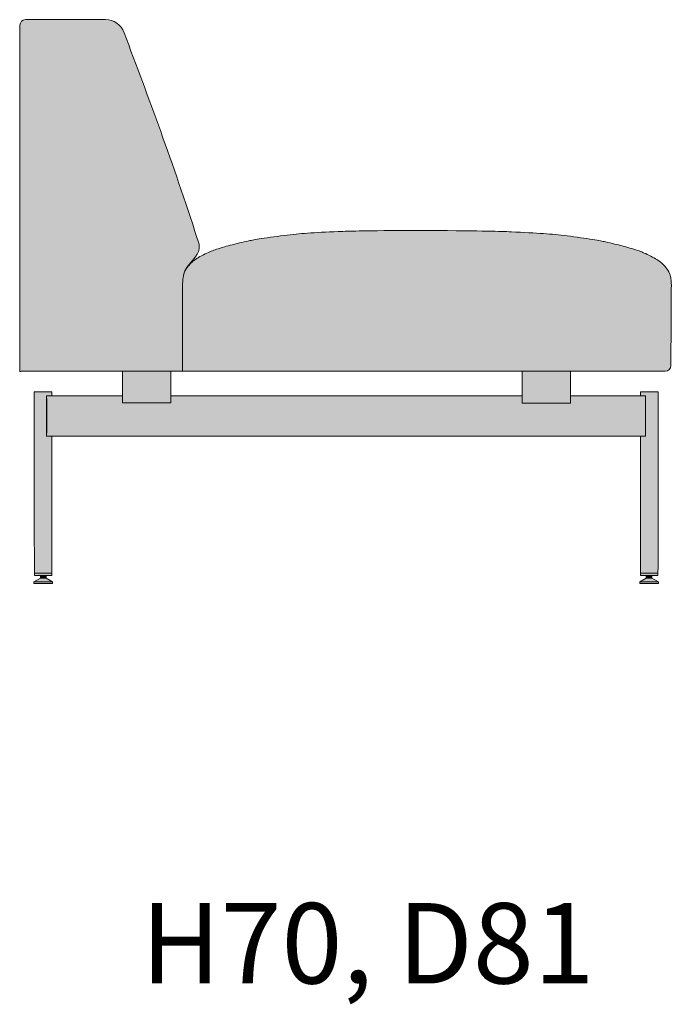
# Model space of a CAD drawing. Units: millimetres. Extents: x -22062 to 14475, y 7741 to 34138.
# Drawn here: x -10014 to -9203, y 32270 to 33494 of the extents above; entities that cross this region are included whole.
import ezdxf

# ---------------------------------------------------------------- set-up
doc = ezdxf.new("R2010")
doc.units = ezdxf.units.MM
doc.header["$MEASUREMENT"] = 0
doc.layers.add('Layer 01_Pen_No__1', color=7, linetype='Continuous', lineweight=13)
doc.layers.add('tekst_Pen_No__1', color=7, linetype='Continuous', lineweight=13)
doc.layers.add('polster_Pen_No__102', color=7, linetype='Continuous', lineweight=13, true_color=0xcccccc)
doc.layers.add('raam_Pen_No__61', color=7, linetype='Continuous', lineweight=20, true_color=0x6a6a6a)
doc.styles.add('GENERATED_STYLE_1', font='txt')

msp = doc.modelspace()

# ---------------------------------------------------------------- hatches: boundary and pattern name
at = {"layer": 'polster_Pen_No__102', "linetype": 'Continuous', "lineweight": 13, "true_color": 0xcccccc}
for points in [[(-10013.3, 33056.9), (-9810.9, 33056.9), (-9810.9, 33149.3), (-9810.9, 33167.5), (-9810.8, 33169), (-9810.7, 33170.4), (-9810.6, 33171.1), (-9810.5, 33171.9), (-9810.4, 33172.6), (-9810.3, 33173.4), (-9810, 33174.9), (-9809.5, 33177.5), (-9809.3, 33178.5), (-9809.1, 33178.9), (-9809, 33179.3), (-9808.9, 33179.6), (-9808.8, 33179.9), (-9808.7, 33180.1), (-9808.6, 33180.4), (-9808.5, 33180.7), (-9808.4, 33181), (-9808.2, 33181.3), (-9808.1, 33181.6), (-9807.7, 33182.3), (-9807.4, 33182.9), (-9806.9, 33183.6), (-9806.5, 33184.4), (-9805.5, 33185.9), (-9805, 33186.6), (-9804.5, 33187.3), (-9803.5, 33188.7), (-9802.5, 33190), (-9798.4, 33194.8), (-9796.5, 33197.1), (-9795.7, 33198.2), (-9795, 33199.2), (-9794.3, 33200.2), (-9793.6, 33201.2), (-9793, 33202.2), (-9792.8, 33202.7), (-9792.5, 33203.1), (-9792.3, 33203.6), (-9792, 33204.1), (-9791.8, 33204.5), (-9791.6, 33205), (-9791.4, 33205.4), (-9791.3, 33205.9), (-9791.1, 33206.3), (-9791, 33206.8), (-9790.8, 33207.2), (-9790.7, 33207.7), (-9790.6, 33208.1), (-9790.5, 33208.6), (-9790.4, 33209.1), (-9790.3, 33209.6), (-9790.3, 33210.2), (-9790.2, 33210.7), (-9790.2, 33211.2), (-9790.2, 33211.7), (-9790.2, 33212.2), (-9790.2, 33212.7), (-9790.2, 33213.2), (-9790.2, 33213.7), (-9790.3, 33214.1), (-9790.4, 33214.5), (-9790.4, 33215), (-9790.5, 33215.4), (-9790.6, 33215.9), (-9790.8, 33216.3), (-9790.9, 33216.8), (-9791, 33217.3), (-9791.4, 33218.4), (-9792.7, 33221.9), (-9815.5, 33290.4), (-9883.7, 33477.7), (-9883.8, 33478.2), (-9884, 33478.6), (-9884.2, 33479), (-9884.4, 33479.4), (-9884.6, 33479.8), (-9884.8, 33480.2), (-9885, 33480.6), (-9885.2, 33481), (-9885.4, 33481.4), (-9885.7, 33481.8), (-9885.9, 33482.2), (-9886.2, 33482.6), (-9886.4, 33483), (-9886.7, 33483.4), (-9887, 33483.8), (-9887.3, 33484.2), (-9887.6, 33484.6), (-9887.9, 33484.9), (-9888.2, 33485.3), (-9888.5, 33485.7), (-9888.8, 33486), (-9889.1, 33486.4), (-9889.5, 33486.7), (-9889.8, 33487), (-9890.2, 33487.4), (-9890.6, 33487.7), (-9890.9, 33488), (-9891.3, 33488.3), (-9891.7, 33488.6), (-9892.1, 33488.9), (-9892.5, 33489.2), (-9892.9, 33489.5), (-9893.3, 33489.8), (-9893.7, 33490), (-9894.1, 33490.3), (-9894.5, 33490.6), (-9894.9, 33490.8), (-9895.3, 33491), (-9895.8, 33491.3), (-9896.2, 33491.5), (-9896.7, 33491.7), (-9897.1, 33491.9), (-9897.5, 33492.1), (-9898, 33492.2), (-9898.4, 33492.4), (-9898.9, 33492.6), (-9899.3, 33492.7), (-9899.8, 33492.9), (-9900.3, 33493), (-9900.7, 33493.1), (-9901.2, 33493.2), (-9901.6, 33493.3), (-9902.1, 33493.4), (-9902.5, 33493.5), (-9903, 33493.6), (-9903.5, 33493.7), (-9903.9, 33493.8), (-9904.4, 33493.8), (-9904.8, 33493.8), (-9905.3, 33493.9), (-9905.7, 33493.9), (-9906.2, 33493.9), (-9906.6, 33493.9), (-9907.1, 33494), (-10006.3, 33494), (-10006.4, 33493.9), (-10006.6, 33493.9), (-10006.8, 33493.9), (-10006.9, 33493.9), (-10007.1, 33493.9), (-10007.2, 33493.9), (-10007.4, 33493.9), (-10007.6, 33493.8), (-10007.7, 33493.8), (-10007.9, 33493.8), (-10008, 33493.7), (-10008.2, 33493.7), (-10008.4, 33493.6), (-10008.5, 33493.6), (-10008.7, 33493.5), (-10008.9, 33493.5), (-10009, 33493.4), (-10009.2, 33493.3), (-10009.3, 33493.2), (-10009.5, 33493.2), (-10009.7, 33493.1), (-10009.8, 33493), (-10010, 33492.9), (-10010.1, 33492.8), (-10010.3, 33492.7), (-10010.4, 33492.6), (-10010.6, 33492.5), (-10010.7, 33492.4), (-10010.8, 33492.3), (-10011, 33492.2), (-10011.1, 33492), (-10011.2, 33491.9), (-10011.4, 33491.8), (-10011.5, 33491.6), (-10011.6, 33491.5), (-10011.7, 33491.4), (-10011.8, 33491.2), (-10011.9, 33491.1), (-10012, 33490.9), (-10012.1, 33490.8), (-10012.2, 33490.6), (-10012.3, 33490.5), (-10012.4, 33490.3), (-10012.5, 33490.2), (-10012.6, 33490), (-10012.7, 33489.8), (-10012.7, 33489.7), (-10012.8, 33489.5), (-10012.9, 33489.4), (-10012.9, 33489.2), (-10013, 33489), (-10013, 33488.9), (-10013.1, 33488.7), (-10013.1, 33488.6), (-10013.1, 33488.4), (-10013.2, 33488.2), (-10013.2, 33488.1), (-10013.2, 33487.9), (-10013.2, 33487.7), (-10013.3, 33487.6), (-10013.3, 33487.4), (-10013.3, 33487.3), (-10013.3, 33487.1), (-10013.3, 33487)], [(-9810.9, 33056.7), (-9210.5, 33056.7), (-9210.4, 33056.7), (-9210.2, 33056.7), (-9210, 33056.7), (-9209.9, 33056.7), (-9209.7, 33056.7), (-9209.6, 33056.8), (-9209.4, 33056.8), (-9209.2, 33056.8), (-9209.1, 33056.8), (-9208.9, 33056.9), (-9208.8, 33056.9), (-9208.6, 33057), (-9208.4, 33057), (-9208.3, 33057.1), (-9208.1, 33057.1), (-9207.9, 33057.2), (-9207.8, 33057.2), (-9207.6, 33057.3), (-9207.5, 33057.4), (-9207.3, 33057.5), (-9207.1, 33057.6), (-9207, 33057.6), (-9206.8, 33057.7), (-9206.7, 33057.8), (-9206.5, 33057.9), (-9206.4, 33058), (-9206.3, 33058.1), (-9206.1, 33058.2), (-9206, 33058.4), (-9205.8, 33058.5), (-9205.7, 33058.6), (-9205.6, 33058.7), (-9205.4, 33058.9), (-9205.3, 33059), (-9205.2, 33059.1), (-9205.1, 33059.3), (-9205, 33059.4), (-9204.9, 33059.5), (-9204.8, 33059.7), (-9204.7, 33059.8), (-9204.6, 33060), (-9204.5, 33060.1), (-9204.4, 33060.3), (-9204.3, 33060.5), (-9204.2, 33060.6), (-9204.2, 33060.8), (-9204.1, 33060.9), (-9204, 33061.1), (-9204, 33061.3), (-9203.9, 33061.4), (-9203.8, 33061.6), (-9203.8, 33061.7), (-9203.7, 33061.9), (-9203.7, 33062.1), (-9203.7, 33062.2), (-9203.6, 33062.4), (-9203.6, 33062.5), (-9203.6, 33062.7), (-9203.6, 33062.9), (-9203.5, 33063), (-9203.5, 33063.2), (-9203.5, 33063.3), (-9203.5, 33063.5), (-9203.5, 33063.7), (-9203, 33147.6), (-9203, 33165.9), (-9203, 33167.3), (-9203.1, 33168.7), (-9203.2, 33169.5), (-9203.2, 33170.2), (-9203.3, 33171), (-9203.5, 33171.7), (-9203.7, 33173.2), (-9204.3, 33175.9), (-9204.5, 33176.8), (-9204.6, 33177.2), (-9204.7, 33177.7), (-9205.4, 33179), (-9206, 33180.2), (-9206.7, 33181.3), (-9207.3, 33182.3), (-9207.9, 33183.3), (-9208.5, 33184.1), (-9209, 33184.9), (-9209.6, 33185.6), (-9210.2, 33186.3), (-9210.7, 33187), (-9211.3, 33187.6), (-9211.8, 33188.3), (-9212.4, 33188.9), (-9212.9, 33189.4), (-9213.5, 33190), (-9214.1, 33190.5), (-9215.2, 33191.5), (-9216.3, 33192.4), (-9217.4, 33193.3), (-9218.3, 33194), (-9219.2, 33194.7), (-9219.6, 33195), (-9220.1, 33195.3), (-9220.6, 33195.6), (-9221.1, 33195.9), (-9222.5, 33196.7), (-9226.3, 33198.8), (-9230.8, 33201.1), (-9232.8, 33202.1), (-9234.7, 33203), (-9238.2, 33204.5), (-9241.3, 33205.8), (-9243, 33206.4), (-9244.8, 33207), (-9249.4, 33208.5), (-9254.5, 33210), (-9264, 33212.7), (-9273.5, 33215), (-9284.9, 33217.6), (-9291.2, 33218.9), (-9300.8, 33220.6), (-9332.6, 33225.2), (-9347.1, 33226.8), (-9362, 33228), (-9401.8, 33230.1), (-9506.1, 33232), (-9506.7, 33232), (-9507.3, 33232), (-9611.7, 33230.7), (-9651.5, 33228.8), (-9666.3, 33227.7), (-9680.9, 33226.1), (-9712.7, 33221.7), (-9722.3, 33220.1), (-9728.6, 33218.9), (-9740, 33216.3), (-9749.5, 33214), (-9759, 33211.4), (-9764.1, 33209.9), (-9768.7, 33208.5), (-9770.6, 33207.8), (-9772.3, 33207.2), (-9775.4, 33206), (-9778.9, 33204.5), (-9780.8, 33203.6), (-9782.9, 33202.6), (-9787.3, 33200.4), (-9791.2, 33198.3), (-9792.5, 33197.5), (-9793.1, 33197.2), (-9793.6, 33196.8), (-9794, 33196.5), (-9794.5, 33196.2), (-9795.3, 33195.6), (-9796.3, 33194.9), (-9797.4, 33194), (-9798.5, 33193.1), (-9799.6, 33192.1), (-9800.2, 33191.6), (-9800.7, 33191), (-9801.3, 33190.5), (-9801.9, 33189.9), (-9802.4, 33189.3), (-9803, 33188.6), (-9803.6, 33188), (-9804.1, 33187.3), (-9804.7, 33186.5), (-9805.3, 33185.7), (-9805.8, 33184.9), (-9806.4, 33184), (-9807.1, 33183), (-9807.7, 33181.9), (-9808.3, 33180.7), (-9809, 33179.3), (-9809.1, 33178.9), (-9809.3, 33178.5), (-9809.5, 33177.5), (-9810, 33174.9), (-9810.3, 33173.4), (-9810.4, 33172.6), (-9810.5, 33171.9), (-9810.6, 33171.1), (-9810.7, 33170.4), (-9810.8, 33169), (-9810.9, 33167.5)]]:
    msp.add_hatch(color=254, dxfattribs=at).paths.add_polyline_path(points)
at = {"layer": 'raam_Pen_No__61', "linetype": 'Continuous', "lineweight": 20, "true_color": 0x6a6a6a}
for points in [[(-9885.8, 33017.3), (-9825.8, 33017.3), (-9825.8, 33056.9), (-9885.8, 33056.9)], [(-9388.4, 33017.1), (-9328.3, 33017.1), (-9328.3, 33056.7), (-9388.4, 33056.7)], [(-9995.7, 33030.7), (-9995.4, 32802.9), (-9973.6, 32802.9), (-9973.6, 32976.2), (-9980.1, 32976.2), (-9980.1, 33026.4), (-9973.5, 33026.4), (-9973.5, 33030.7), (-9973.5, 33030.8), (-9973.5, 33030.8), (-9973.5, 33030.8), (-9973.5, 33030.9), (-9973.5, 33030.9), (-9973.6, 33030.9), (-9973.6, 33030.9), (-9973.6, 33031), (-9973.6, 33031), (-9973.6, 33031), (-9973.6, 33031), (-9973.6, 33031.1), (-9973.7, 33031.1), (-9973.7, 33031.1), (-9973.7, 33031.1), (-9973.7, 33031.2), (-9973.7, 33031.2), (-9973.8, 33031.2), (-9973.8, 33031.2), (-9973.8, 33031.2), (-9973.8, 33031.2), (-9973.9, 33031.3), (-9973.9, 33031.3), (-9973.9, 33031.3), (-9974, 33031.3), (-9974, 33031.3), (-9974, 33031.3), (-9974, 33031.3), (-9974.1, 33031.3), (-9974.1, 33031.3), (-9995.1, 33031.3), (-9995.1, 33031.3), (-9995.1, 33031.3), (-9995.2, 33031.3), (-9995.2, 33031.3), (-9995.2, 33031.3), (-9995.3, 33031.3), (-9995.3, 33031.3), (-9995.3, 33031.3), (-9995.3, 33031.3), (-9995.4, 33031.2), (-9995.4, 33031.2), (-9995.4, 33031.2), (-9995.4, 33031.2), (-9995.5, 33031.2), (-9995.5, 33031.2), (-9995.5, 33031.1), (-9995.5, 33031.1), (-9995.5, 33031.1), (-9995.6, 33031.1), (-9995.6, 33031), (-9995.6, 33031), (-9995.6, 33031), (-9995.6, 33031), (-9995.6, 33030.9), (-9995.6, 33030.9), (-9995.6, 33030.9), (-9995.6, 33030.8), (-9995.7, 33030.8), (-9995.7, 33030.8), (-9995.7, 33030.8)], [(-9980.1, 32976.2), (-9234.9, 32976.2), (-9234.9, 33026.4), (-9328.3, 33026.4), (-9328.3, 33017.1), (-9388.4, 33017.1), (-9388.4, 33026.4), (-9825.8, 33026.4), (-9825.8, 33017.3), (-9885.8, 33017.3), (-9885.8, 33026.4), (-9980.1, 33026.4)], [(-9241.4, 33030.7), (-9241.4, 33026.4), (-9234.9, 33026.4), (-9234.9, 32976.2), (-9241.4, 32976.2), (-9241.4, 32802.9), (-9219.5, 32802.9), (-9219.3, 33030.7), (-9219.3, 33030.8), (-9219.3, 33030.8), (-9219.3, 33030.8), (-9219.3, 33030.8), (-9219.3, 33030.9), (-9219.3, 33030.9), (-9219.3, 33030.9), (-9219.3, 33031), (-9219.3, 33031), (-9219.4, 33031), (-9219.4, 33031), (-9219.4, 33031.1), (-9219.4, 33031.1), (-9219.4, 33031.1), (-9219.4, 33031.1), (-9219.5, 33031.2), (-9219.5, 33031.2), (-9219.5, 33031.2), (-9219.5, 33031.2), (-9219.6, 33031.2), (-9219.6, 33031.2), (-9219.6, 33031.3), (-9219.6, 33031.3), (-9219.7, 33031.3), (-9219.7, 33031.3), (-9219.7, 33031.3), (-9219.7, 33031.3), (-9219.8, 33031.3), (-9219.8, 33031.3), (-9219.8, 33031.3), (-9219.9, 33031.3), (-9240.8, 33031.3), (-9240.9, 33031.3), (-9240.9, 33031.3), (-9240.9, 33031.3), (-9241, 33031.3), (-9241, 33031.3), (-9241, 33031.3), (-9241, 33031.3), (-9241.1, 33031.3), (-9241.1, 33031.2), (-9241.1, 33031.2), (-9241.2, 33031.2), (-9241.2, 33031.2), (-9241.2, 33031.2), (-9241.2, 33031.2), (-9241.2, 33031.1), (-9241.3, 33031.1), (-9241.3, 33031.1), (-9241.3, 33031.1), (-9241.3, 33031), (-9241.3, 33031), (-9241.4, 33031), (-9241.4, 33031), (-9241.4, 33030.9), (-9241.4, 33030.9), (-9241.4, 33030.9), (-9241.4, 33030.9), (-9241.4, 33030.8), (-9241.4, 33030.8), (-9241.4, 33030.8)], [(-9980.6, 32799.3), (-9987.7, 32799.3), (-9996.2, 32795), (-9972.8, 32795)], [(-9972.8, 32793), (-9972.8, 32795), (-9996.2, 32795), (-9996.2, 32793)], [(-9980.6, 32799.3), (-9980.6, 32802.9), (-9987.7, 32802.9), (-9987.7, 32799.3)], [(-9234.3, 32799.3), (-9242.1, 32795), (-9218.7, 32795), (-9227.2, 32799.3)], [(-9242.1, 32793), (-9218.7, 32793), (-9218.7, 32795), (-9242.1, 32795)], [(-9227.2, 32799.3), (-9227.2, 32802.9), (-9234.3, 32802.9), (-9234.3, 32799.3)]]:
    msp.add_hatch(color=251, dxfattribs=at).paths.add_polyline_path(points)

# ---------------------------------------------------------------- linework, layer by layer
at = {"layer": 'Layer 01_Pen_No__1', "color": 7, "linetype": 'Continuous', "lineweight": 13}
msp.add_line((-9810.9, 33056.7), (-9210.5, 33056.7), dxfattribs=at)
at = {"layer": 'Layer 01_Pen_No__1', "color": 7, "linetype": 'Continuous', "lineweight": 13, "flags": 128}
for points in [[(-9506.7, 33232), (-9507.3, 33232)], [(-9506.1, 33232), (-9506.7, 33232)], [(-9885.8, 33026.4), (-9980.1, 33026.4), (-9980.1, 32976.2), (-9234.9, 32976.2), (-9234.9, 33026.4), (-9328.3, 33026.4)], [(-9388.4, 33026.4), (-9825.8, 33026.4)], [(-9973.6, 32805.7), (-9995.4, 32805.7)], [(-9241.4, 32805.7), (-9219.5, 32805.7)]]:
    msp.add_lwpolyline(points, dxfattribs=at)
for points in [[(-9885.8, 33017.3), (-9825.8, 33017.3), (-9825.8, 33056.9), (-9885.8, 33056.9)], [(-9388.4, 33017.1), (-9328.3, 33017.1), (-9328.3, 33056.7), (-9388.4, 33056.7)], [(-9980.6, 32799.3), (-9972.8, 32795), (-9996.2, 32795), (-9987.7, 32799.3)], [(-9972.8, 32793), (-9996.2, 32793), (-9996.2, 32795), (-9972.8, 32795)], [(-9980.6, 32799.3), (-9987.7, 32799.3), (-9987.7, 32802.9), (-9980.6, 32802.9)], [(-9234.3, 32799.3), (-9242.1, 32795), (-9218.7, 32795), (-9227.2, 32799.3)], [(-9242.1, 32793), (-9218.7, 32793), (-9218.7, 32795), (-9242.1, 32795)], [(-9234.3, 32799.3), (-9227.2, 32799.3), (-9227.2, 32802.9), (-9234.3, 32802.9)]]:
    msp.add_lwpolyline(points, close=True, dxfattribs=at)
at = {"layer": 'Layer 01_Pen_No__1', "color": 7, "linetype": 'Continuous', "lineweight": 13}
msp.add_arc((-9210.5, 33063.7), 7, 270, 359.6834, dxfattribs=at)
for points, knots in [([(-10013.3, 33056.9), (-10013.3, 33195.6), (-10013.3, 33348.3), (-10013.3, 33487), (-10013.3, 33491.1), (-10010.4, 33494), (-10006.3, 33494)], [0, 0, 0, 0, 1, 1, 1, 2, 2, 2, 2]), ([(-10006.3, 33494), (-9973.2, 33494), (-9940.2, 33494), (-9907.1, 33494), (-9896.3, 33494), (-9887.5, 33487.8), (-9883.7, 33477.7), (-9853.4, 33397.1), (-9823.1, 33316.5), (-9792.7, 33221.9)], [0, 0, 0, 0, 1, 1, 1, 2, 2, 2, 3, 3, 3, 3]), ([(-9507.3, 33232), (-9580.2, 33231.6), (-9596.6, 33231.2), (-9611.7, 33230.7), (-9626.8, 33230.2), (-9640.6, 33229.5), (-9651.5, 33228.8), (-9662.4, 33228.1), (-9670.4, 33227.4), (-9680.9, 33226.1), (-9691.4, 33224.8), (-9704.4, 33223), (-9712.7, 33221.7), (-9721, 33220.4), (-9724.7, 33219.7), (-9728.6, 33218.9), (-9732.5, 33218), (-9736.5, 33217.1), (-9740, 33216.3), (-9743.5, 33215.5), (-9746.5, 33214.8), (-9749.5, 33214), (-9752.6, 33213.2), (-9755.7, 33212.4), (-9759, 33211.4), (-9762.4, 33210.5), (-9766, 33209.4), (-9768.7, 33208.5), (-9771.5, 33207.6), (-9773.3, 33206.9), (-9775.4, 33206), (-9777.6, 33205.1), (-9780, 33204.1), (-9782.9, 33202.6), (-9785.7, 33201.2), (-9789.1, 33199.5), (-9791.2, 33198.3), (-9793.3, 33197.1), (-9794.1, 33196.5), (-9795.3, 33195.6), (-9796.5, 33194.7), (-9798.1, 33193.5), (-9799.6, 33192.1), (-9801.1, 33190.7), (-9802.6, 33189.2), (-9804.1, 33187.3), (-9805.6, 33185.4), (-9807.2, 33183.1), (-9809, 33179.3)], [0, 0, 0, 0, 1, 1, 1, 2, 2, 2, 3, 3, 3, 4, 4, 4, 5, 5, 5, 6, 6, 6, 7, 7, 7, 8, 8, 8, 9, 9, 9, 10, 10, 10, 11, 11, 11, 12, 12, 12, 13, 13, 13, 14, 14, 14, 15, 15, 15, 16, 16, 16, 16]), ([(-9204.7, 33177.7), (-9206.6, 33181.4), (-9208.1, 33183.7), (-9209.6, 33185.6), (-9211.1, 33187.6), (-9212.6, 33189.1), (-9214.1, 33190.5), (-9215.6, 33191.9), (-9217.1, 33193.1), (-9218.3, 33194), (-9219.5, 33194.9), (-9220.4, 33195.5), (-9222.5, 33196.7), (-9224.6, 33197.9), (-9227.9, 33199.7), (-9230.8, 33201.1), (-9233.6, 33202.6), (-9236.1, 33203.6), (-9238.2, 33204.5), (-9240.3, 33205.4), (-9242.1, 33206.1), (-9244.8, 33207), (-9247.6, 33208), (-9251.2, 33209.1), (-9254.5, 33210), (-9257.9, 33211), (-9261, 33211.9), (-9264, 33212.7), (-9267, 33213.5), (-9270, 33214.2), (-9273.5, 33215), (-9277, 33215.9), (-9281, 33216.8), (-9284.9, 33217.6), (-9288.8, 33218.5), (-9292.5, 33219.2), (-9300.8, 33220.6), (-9309.2, 33221.9), (-9322.1, 33223.8), (-9332.6, 33225.2), (-9343.1, 33226.5), (-9351.1, 33227.2), (-9362, 33228), (-9372.9, 33228.7), (-9386.7, 33229.5), (-9401.8, 33230.1), (-9416.8, 33230.8), (-9433.2, 33231.2), (-9506.1, 33232)], [0, 0, 0, 0, 1, 1, 1, 2, 2, 2, 3, 3, 3, 4, 4, 4, 5, 5, 5, 6, 6, 6, 7, 7, 7, 8, 8, 8, 9, 9, 9, 10, 10, 10, 11, 11, 11, 12, 12, 12, 13, 13, 13, 14, 14, 14, 15, 15, 15, 16, 16, 16, 16]), ([(-9792.7, 33221.9), (-9791.6, 33218.9), (-9791.1, 33217.5), (-9790.8, 33216.3), (-9790.4, 33215.1), (-9790.2, 33214), (-9790.2, 33212.7), (-9790.1, 33211.4), (-9790.3, 33209.9), (-9790.5, 33208.6), (-9790.7, 33207.3), (-9791.1, 33206.2), (-9791.6, 33205), (-9792.1, 33203.8), (-9792.8, 33202.5), (-9793.6, 33201.2), (-9794.4, 33199.9), (-9795.4, 33198.6), (-9796.5, 33197.1), (-9797.7, 33195.6), (-9799.1, 33194), (-9800.4, 33192.4), (-9801.8, 33190.8), (-9803.2, 33189.2), (-9804.5, 33187.3), (-9805.9, 33185.4), (-9807.3, 33183.2), (-9808.1, 33181.6), (-9808.9, 33180.1), (-9809.1, 33179.1), (-9809.5, 33177.5), (-9809.8, 33176), (-9810.3, 33173.9), (-9810.5, 33171.9), (-9810.8, 33169.9), (-9810.9, 33168), (-9810.9, 33166.2), (-9810.9, 33164.3), (-9810.9, 33162.5), (-9810.9, 33149.3), (-9810.9, 33136.1), (-9810.9, 33111.5), (-9810.9, 33056.9)], [0, 0, 0, 0, 1, 1, 1, 2, 2, 2, 3, 3, 3, 4, 4, 4, 5, 5, 5, 6, 6, 6, 7, 7, 7, 8, 8, 8, 9, 9, 9, 10, 10, 10, 11, 11, 11, 12, 12, 12, 13, 13, 13, 14, 14, 14, 14]), ([(-9809, 33179.3), (-9809.2, 33178.8), (-9809.3, 33178.2), (-9809.5, 33177.5), (-9809.8, 33176), (-9810.3, 33173.9), (-9810.5, 33171.9), (-9810.8, 33169.9), (-9810.9, 33168), (-9810.9, 33166.2), (-9810.9, 33164.3), (-9810.9, 33162.5), (-9810.9, 33149.3), (-9810.9, 33136.1), (-9810.9, 33111.5), (-9810.9, 33056.9)], [0, 0, 0, 0, 1, 1, 1, 2, 2, 2, 3, 3, 3, 4, 4, 4, 5, 5, 5, 5]), ([(-9203.5, 33063.7), (-9203.2, 33112.4), (-9203.1, 33135.1), (-9203, 33147.6), (-9202.9, 33160.8), (-9202.9, 33162.6), (-9202.9, 33164.5), (-9203, 33166.3), (-9203, 33168.2), (-9203.2, 33170.2), (-9203.5, 33172.2), (-9203.9, 33174.3), (-9204.3, 33175.9), (-9204.4, 33176.5), (-9204.6, 33177.1), (-9204.7, 33177.7)], [0, 0, 0, 0, 1, 1, 1, 2, 2, 2, 3, 3, 3, 4, 4, 4, 5, 5, 5, 5]), ([(-9995.4, 32802.9), (-9995.5, 32878.8), (-9995.6, 32954.8), (-9995.7, 33030.7), (-9995.7, 33030.9), (-9995.6, 33031), (-9995.5, 33031.1), (-9995.4, 33031.3), (-9995.2, 33031.3), (-9995.1, 33031.3)], [0, 0, 0, 0, 1, 1, 1, 2, 2, 2, 3, 3, 3, 3]), ([(-9995.1, 33031.3), (-9990.1, 33031.3), (-9985.1, 33031.3), (-9980.1, 33031.3), (-9978.1, 33031.3), (-9976.1, 33031.3), (-9974.1, 33031.3), (-9973.7, 33031.3), (-9973.5, 33031.1), (-9973.5, 33030.7), (-9973.5, 33029.3), (-9973.5, 33027.9), (-9973.5, 33026.4)], [0, 0, 0, 0, 1, 1, 1, 2, 2, 2, 3, 3, 3, 4, 4, 4, 4]), ([(-9219.9, 33031.3), (-9224.9, 33031.3), (-9229.9, 33031.3), (-9234.8, 33031.3), (-9236.8, 33031.3), (-9238.8, 33031.3), (-9240.8, 33031.3), (-9241.2, 33031.3), (-9241.4, 33031.1), (-9241.4, 33030.7), (-9241.4, 33029.3), (-9241.4, 33027.9), (-9241.4, 33026.4)], [0, 0, 0, 0, 1, 1, 1, 2, 2, 2, 3, 3, 3, 4, 4, 4, 4]), ([(-9219.5, 32802.9), (-9219.4, 32878.8), (-9219.4, 32954.8), (-9219.3, 33030.7), (-9219.3, 33030.9), (-9219.3, 33031), (-9219.5, 33031.1), (-9219.6, 33031.3), (-9219.7, 33031.3), (-9219.9, 33031.3)], [0, 0, 0, 0, 1, 1, 1, 2, 2, 2, 3, 3, 3, 3]), ([(-9973.6, 32976.2), (-9973.6, 32919.4), (-9973.6, 32862.5), (-9973.6, 32805.7), (-9973.6, 32804.7), (-9973.6, 32803.8), (-9973.6, 32802.9)], [0, 0, 0, 0, 1, 1, 1, 2, 2, 2, 2]), ([(-9241.4, 32976.2), (-9241.4, 32919.4), (-9241.4, 32862.5), (-9241.4, 32805.7), (-9241.4, 32804.7), (-9241.4, 32803.8), (-9241.4, 32802.9)], [0, 0, 0, 0, 1, 1, 1, 2, 2, 2, 2])]:
    msp.add_open_spline(points, degree=3, knots=knots, dxfattribs=at)
for points in [[(-10012.2, 33056.5), (-10012.7, 33056.5), (-10013.2, 33056.5), (-10013.7, 33056.5)], [(-9810.9, 33056.9), (-9877.9, 33056.9), (-9944.9, 33056.9), (-10011.9, 33056.9)], [(-9973.5, 33026.4), (-9975.7, 33026.4), (-9977.9, 33026.4), (-9980.1, 33026.4)], [(-9980.1, 33026.4), (-9980, 33009.7), (-9980, 32992.9), (-9980.1, 32976.2)], [(-9241.4, 33026.4), (-9239.2, 33026.4), (-9237, 33026.4), (-9234.9, 33026.4)], [(-9234.9, 33026.4), (-9234.9, 33009.7), (-9234.9, 32992.9), (-9234.9, 32976.2)], [(-9980.1, 32976.2), (-9977.8, 32976.2), (-9975.7, 32976.2), (-9973.6, 32976.2)], [(-9234.9, 32976.2), (-9237.1, 32976.2), (-9239.3, 32976.2), (-9241.4, 32976.2)], [(-9973.6, 32802.9), (-9980.9, 32802.9), (-9988.2, 32802.9), (-9995.4, 32802.9)], [(-9241.4, 32802.9), (-9234.1, 32802.9), (-9226.8, 32802.9), (-9219.5, 32802.9)]]:
    msp.add_open_spline(points, degree=3, dxfattribs=at)

# ---------------------------------------------------------------- texts
at = {"layer": 'tekst_Pen_No__1', "color": 7, "linetype": 'Continuous', "lineweight": 13, "insert": (-9862.9, 32395.4), "char_height": 100, "width": 652.41, "attachment_point": 1, "line_spacing_factor": 0.868369, "style": 'GENERATED_STYLE_1'}
msp.add_mtext('\\A1;{\\pql;\\fSwis721 BT|b0|i0|c0|p34;H70, \\fSwis721 BT|b0|i0|c0|p34;D81}', dxfattribs=at)

doc.saveas('drawing.dxf')
